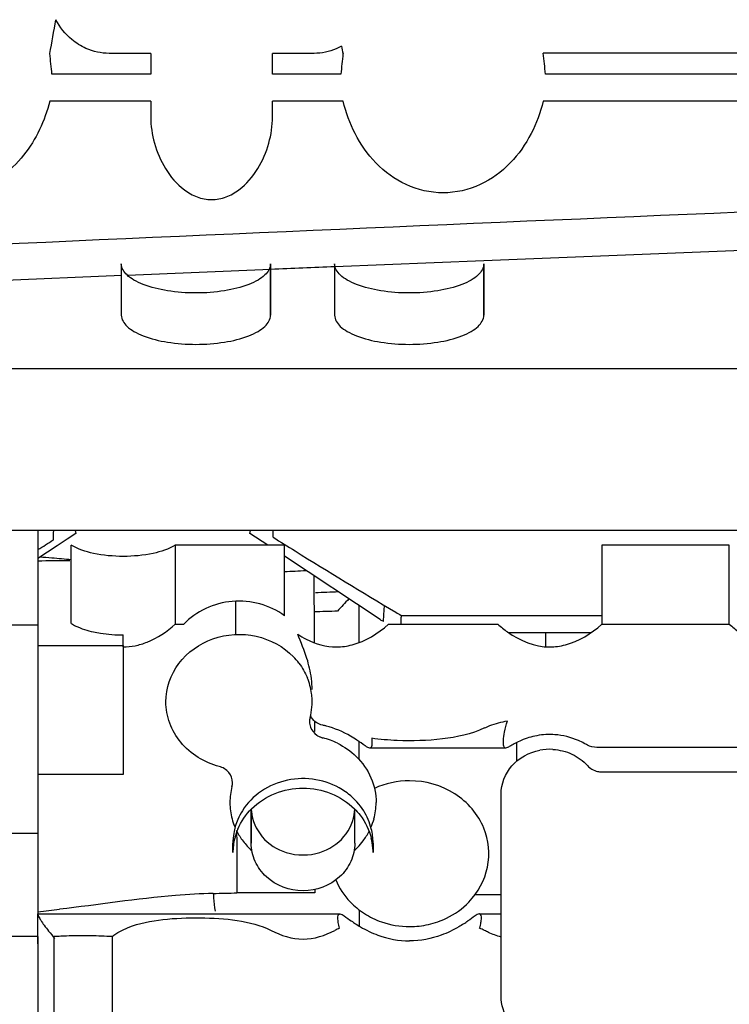
# Model space of a CAD drawing. Units: millimetres. Extents: x -3357 to 17472, y -300 to 20261.
# Drawn here: x 14222 to 14339, y 14656 to 14817 of the extents above; entities that cross this region are included whole.
import ezdxf

# ---------------------------------------------------------------- set-up
doc = ezdxf.new("R2010")
doc.units = ezdxf.units.MM
doc.header["$LTSCALE"] = 300
doc.layers.add('1轮廓实线层', color=7, linetype='Continuous')
doc.layers.add('6文字层', color=3, linetype='Continuous')

# ---------------------------------------------------------------- blocks, each defined once
blk = doc.blocks.new('A$C13EC3E9F')
at = {"layer": '6文字层', "linetype": 'Continuous'}
for p, q in [((-462.5, 455.86), (-469.31, 455.86)), ((-462.5, 455.86), (-462.5, 452.45)), ((-442.5, 452.45), (-442.5, 455.86)), ((-435.69, 455.86), (-442.5, 455.86)), ((-349.94, 455.87), (-398.06, 455.87)), ((-462.5, 452.45), (-478.7, 452.45)), ((-431.3, 452.45), (-442.5, 452.45)), ((-350.3, 452.45), (-397.7, 452.45)), ((-462.5, 447.99), (-479.08, 447.99)), ((-462.5, 447.99), (-462.5, 445.46)), ((-442.5, 445.46), (-442.5, 447.99)), ((-430.92, 447.99), (-442.5, 447.99)), ((-349.92, 447.99), (-398.08, 447.99)), ((-365.43, 423.52), (-407.84, 421.82)), ((-467.32, 421.31), (-467.32, 412.88)), ((-467.32, 421.31), (-467.32, 412.88)), ((-442.78, 420.39), (-466.31, 419.42)), ((-442.82, 421.31), (-442.82, 412.88)), ((-442.82, 412.88), (-442.82, 421.31)), ((-432.32, 421.31), (-432.32, 412.88)), ((-432.32, 421.31), (-432.32, 412.88)), ((-407.84, 421.82), (-432.3, 420.82)), ((-407.82, 421.31), (-407.82, 412.88)), ((-407.82, 412.88), (-407.82, 421.31)), ((-467.24, 419.38), (-508.19, 417.65)), ((-487, 404.11), (-251, 404.11)), ((-475.53, 377.54), (-487, 377.54)), ((-481, 377.54), (-481, 362.03)), ((-474.79, 377.06), (-476.19, 376.13)), ((-458.47, 377.54), (-475.53, 377.54)), ((-474.87, 377.54), (-474.79, 377.06)), ((-251, 377.54), (-458.47, 377.54)), ((-446.21, 377.06), (-446.13, 377.54)), ((-443.27, 375.11), (-446.21, 377.06)), ((-477.87, 375.02), (-481, 372.95)), ((-476.19, 376.13), (-477.87, 375.02)), ((-475.53, 362.26), (-475.53, 375.15)), ((-440.53, 375.15), (-458.47, 375.15)), ((-458.47, 375.15), (-458.47, 362.13)), ((-440.53, 363.54), (-440.53, 375.15)), ((-388.47, 375.15), (-388.47, 362.13)), ((-367.53, 375.15), (-388.47, 375.15)), ((-367.53, 362.13), (-367.53, 375.15)), ((-424.84, 362.91), (-440.53, 373.3)), ((-435.71, 370.11), (-435.68, 360.5)), ((-448.59, 365.91), (-448.56, 360.44)), ((-428.36, 365.24), (-428.35, 359.12)), ((-424.27, 362.59), (-424.22, 363.71)), ((-424.22, 363.71), (-424.15, 365.23)), ((-458.47, 362.13), (-457.07, 362.13)), ((-423.47, 362.13), (-405.53, 362.13)), ((-421.41, 363.59), (-418.05, 363.58)), ((-418.05, 363.58), (-407.37, 363.58)), ((-407.37, 363.58), (-405.53, 363.58)), ((-405.53, 363.58), (-393.34, 363.57)), ((-393.34, 363.57), (-388.47, 363.57)), ((-388.47, 362.13), (-367.53, 362.13)), ((-487, 362.03), (-481, 362.03)), ((-481, 362.03), (-481, 358.64)), ((-435.68, 360.5), (-435.67, 359.14)), ((-403.81, 360.8), (-397, 360.8)), ((-397.65, 358.41), (-397.65, 360.8)), ((-397, 360.8), (-393.56, 360.8)), ((-393.56, 360.8), (-390.19, 360.8)), ((-467, 358.41), (-467, 360.39)), ((-481, 358.64), (-481, 337.47)), ((-481, 358.64), (-467, 358.64)), ((-467, 358.64), (-467, 348.52)), ((-467, 348.52), (-467, 337.47)), ((-435.64, 346.26), (-435.63, 345.56)), ((-435.63, 345.56), (-435.63, 344.51)), ((-428.32, 342.89), (-428.32, 341.81)), ((-402.43, 341.82), (-402.43, 342.71)), ((-428.32, 341.81), (-428.31, 339.93)), ((-426.23, 341.82), (-426.57, 341.82)), ((-404.25, 341.82), (-426.23, 341.82)), ((-402.43, 339.65), (-402.43, 341.82)), ((-342.5, 341.91), (-388.51, 341.91)), ((-388.51, 337.92), (-342.5, 337.92)), ((-481, 337.47), (-481, 327.84)), ((-467, 337.47), (-481, 337.47)), ((-405, 301.09), (-405, 334.26)), ((-446, 331.77), (-446, 326.21)), ((-446, 326.21), (-446, 331.77)), ((-429, 326.21), (-429, 331.77)), ((-429, 326.21), (-429, 331.77)), ((-448.39, 328.28), (-448.38, 326.2)), ((-487, 327.84), (-481, 327.84)), ((-481, 327.84), (-481, 314.58)), ((-449, 324.65), (-449, 326.21)), ((-449, 324.65), (-449, 326.21)), ((-448.38, 326.2), (-448.38, 324.65)), ((-426, 326.21), (-426, 324.65)), ((-426, 324.65), (-426, 326.21)), ((-448.38, 324.65), (-448.34, 318.04)), ((-435.56, 318.6), (-435.55, 318.06)), ((-405, 317.7), (-409.29, 317.7)), ((-428.27, 315.27), (-428.27, 312.59)), ((-481, 314.58), (-481, 314.5)), ((-481, 314.58), (-442.72, 314.58)), ((-481, 314.5), (-481, 314.58)), ((-481, 313.54), (-481, 314.5)), ((-442.72, 314.58), (-432.28, 314.58)), ((-432.28, 314.58), (-431.45, 314.58)), ((-408.55, 314.58), (-407.72, 314.58)), ((-407.72, 314.58), (-405, 314.58)), ((-481, 309.7), (-481, 313.54)), ((-481, 310.87), (-487, 310.87)), ((-481, 310.87), (-481, 295.63)), ((-478.35, 295.63), (-478.35, 310.92)), ((-468.85, 310.92), (-468.85, 295.63))]:
    blk.add_line(p, q, dxfattribs=at)
for centre, radius, start, end in [((-1041.85, 557.73), 571.95, 349.7357, 350.3024), ((96.09, 551.32), 535.61, 190.1391, 190.2719), ((-1878.02, 296.44), 1488.52, 6.01623, 6.14874), ((-1959.86, 296.35), 1489.36, 6.01625, 6.14641), ((1049.83, 296.35), 1489.33, 173.85359, 173.98375), ((1551, -45125.19), 45595.27, 92.409214, 92.585797), ((-465.76, 376.5), 12.75, 175.3043, 182.3927), ((-455.11, 376.79), 12.72, 358.3633, 3.4112), ((-1184.7, 1483.17), 1313.24, 302.4016, 302.53076), ((228.9, 1449.34), 1265.62, 237.96673, 238.15867), ((174.11, 1360.88), 1161.57, 238.15255, 239.10704), ((-493.71, 2779.46), 2406.92, 270.3025, 270.42687), ((-494.13, 175.83), 197.78, 85.5323, 86.1084), ((-494.41, 172.22), 201.39, 84.6205, 85.5314), ((-442.81, 460.57), 89.79, 271.4509, 273.7088), ((-416.47, -114.65), 482.33, 91.8061, 92.2565), ((-415.26, 350.99), 21.23, 133.844, 141.2525), ((-405.84, -656.34), 1020.95, 91.45814, 91.67536), ((-447.13, 348.94), 11.26, 37.1904, 44.2653), ((-446.38, 349.39), 10.38, 7.6807, 22.5644), ((-446.24, 349.42), 10.24, 4.8501, 7.6191), ((-446.15, 349.42), 10.15, 0.0068, 4.8534), ((-446.17, 349.42), 10.17, 357.5099, 359.9994), ((-446.23, 349.43), 10.23, 347.593, 357.4925), ((-433.86, 346.14), 2.57, 165.1356, 179.9499), ((-433.88, 346.15), 2.55, 180.0393, 190.3042), ((-446.3, 349.44), 10.3, 345.1229, 347.5914), ((-433.84, 346.15), 2.59, 190.2946, 200.127), ((-437.55, 330.77), 15.16, 75.3556, 77.4152), ((-433.45, 346.55), 3.17, 246.5575, 255.4425), ((-437.44, 331.17), 12.73, 69.6157, 75.45), ((-437.37, 331.36), 12.53, 63.804, 69.6237), ((-397, 332.91), 8.7, 86.6412, 100.9391), ((-439.24, 332.85), 10.26, 165.1356, 179.9499), ((-451.64, 336.14), 2.57, 345.1356, 359.9499), ((-439.31, 332.86), 10.19, 180.0162, 187.6259), ((-439.21, 332.87), 10.29, 187.6225, 195.079), ((-438.77, 326.05), 10.26, 147.8264, 156.8177), ((-438.78, 332.08), 7.22, 182.2756, 185.1348), ((-436.22, 332.08), 7.22, 354.8288, 357.7243), ((-436.23, 326.05), 10.26, 23.1166, 32.0911), ((-435.79, 332.87), 10.29, 344.9754, 352.3966), ((-435.69, 332.86), 10.19, 352.3932, 359.9839), ((-439.09, 332.91), 10.41, 195.1025, 202.5771), ((-439.04, 326.17), 9.97, 156.8361, 170.6242), ((-435.99, 326.16), 9.99, 13.9336, 23.0978), ((-435.92, 332.91), 10.43, 336.6972, 344.9475), ((-439.01, 324.6), 9.99, 156.9022, 166.0664), ((-438.67, 333.12), 10.89, 207.1065, 217.2027), ((-436.33, 333.11), 10.88, 323.0453, 332.8903), ((-435.82, 326.21), 9.82, 0.0409, 13.8982), ((-439.22, 326.21), 9.78, 170.6875, 179.9865), ((-439.18, 324.64), 9.82, 166.1018, 179.9591), ((-438.3, 333.4), 11.35, 217.2215, 227.9185), ((-436.62, 333.33), 11.25, 316.043, 323.0568), ((-435.82, 324.64), 9.82, 4.6772, 13.9579), ((-436.79, 333.49), 11.48, 312.0955, 316.044), ((-435.75, 324.65), 9.75, 0.0037, 4.6638), ((-487.78, 1959.69), 1642.13, 271.24091, 271.3762), ((-504.76, 543.31), 229.59, 275.9398, 276.8242), ((-420.14, 326.1), 13.58, 244.0282, 250.6346), ((-419.86, 326.11), 13.58, 289.2657, 295.8111), ((-426.43, 300.39), 12.88, 113.1165, 116.9844), ((-413.61, 336.44), 28, 235.2326, 236.9697), ((-420, 326.62), 14.11, 270.0086, 276.4418), ((-419.98, 326.48), 13.97, 276.4248, 289.2238), ((-426.4, 336.45), 28.01, 303.0322, 304.7684), ((-413.57, 300.39), 12.88, 63.0147, 66.8827), ((-450.15, 335.23), 37.38, 218.8829, 221.3362)]:
    blk.add_arc(centre, radius, start, end, dxfattribs=at)
blk.add_ellipse((-381.57, 371.15), major_axis=(44.23, 6.98), ratio=0.169714, start_param=-2.958304, end_param=-2.903242, dxfattribs=at)
for points, knots in [([(-469.31, 455.86), (-470.61, 455.86), (-472.85, 456.35), (-475.93, 458.29), (-477.41, 460.16), (-478.08, 461.38)], [0, 0, 0, 0, 0.360302, 0.613603, 1, 1, 1, 1]), ([(-431.16, 457.03), (-431.45, 456.88), (-432.86, 456.19), (-434.45, 455.86), (-435.69, 455.86)], [0, 0, 0, 0, 0.206757, 1, 1, 1, 1]), ([(-479.08, 447.99), (-479.88, 444.81), (-482.03, 440.07), (-487.02, 435.36), (-491.91, 433.08), (-497.37, 432.75), (-504.12, 434.96), (-507.91, 439.03), (-509.57, 442)], [0, 0, 0, 0, 0.238237, 0.36411, 0.492875, 0.622908, 0.752279, 1, 1, 1, 1]), ([(-398.08, 447.99), (-398.54, 446.16), (-399.88, 442.5), (-403.28, 437.6), (-408.28, 433.91), (-414.5, 432.49), (-420.72, 433.91), (-425.72, 437.6), (-429.12, 442.5), (-430.46, 446.16), (-430.92, 447.99)], [0, 0, 0, 0, 0.118587, 0.242139, 0.369856, 0.5, 0.630144, 0.757861, 0.881413, 1, 1, 1, 1]), ([(-462.5, 445.46), (-462.5, 444), (-462.05, 441.01), (-460.25, 436.8), (-457.7, 433.76), (-454.92, 432.16), (-452.5, 431.69), (-450.08, 432.16), (-447.3, 433.76), (-444.75, 436.8), (-442.95, 441.01), (-442.5, 444), (-442.5, 445.46)], [0, 0, 0, 0, 0.119283, 0.242435, 0.369243, 0.434314, 0.5, 0.565686, 0.630757, 0.757565, 0.880717, 1, 1, 1, 1]), ([(-442.82, 421.31), (-442.82, 420.62), (-443.53, 419.52), (-444.94, 418.57), (-447.13, 417.55), (-450.56, 416.74), (-455.07, 416.41), (-459.57, 416.74), (-463, 417.55), (-465.19, 418.57), (-466.6, 419.52), (-467.32, 420.62), (-467.32, 421.31)], [0, 0, 0, 0, 0.073647, 0.123891, 0.184348, 0.331522, 0.5, 0.668478, 0.815652, 0.876109, 0.926353, 1, 1, 1, 1]), ([(-407.82, 421.31), (-407.82, 420.62), (-408.53, 419.52), (-409.94, 418.57), (-412.13, 417.55), (-415.56, 416.74), (-420.07, 416.41), (-424.57, 416.74), (-428, 417.55), (-430.19, 418.57), (-431.6, 419.52), (-432.32, 420.62), (-432.32, 421.31)], [0, 0, 0, 0, 0.073647, 0.123891, 0.184348, 0.331522, 0.5, 0.668478, 0.815652, 0.876109, 0.926353, 1, 1, 1, 1]), ([(-467.32, 412.88), (-467.32, 412.19), (-466.6, 411.09), (-465.19, 410.14), (-463, 409.12), (-459.57, 408.31), (-455.07, 407.97), (-450.56, 408.31), (-447.13, 409.12), (-444.94, 410.14), (-443.53, 411.09), (-442.82, 412.19), (-442.82, 412.88)], [0, 0, 0, 0, 0.073647, 0.123891, 0.184348, 0.331522, 0.5, 0.668478, 0.815652, 0.876109, 0.926353, 1, 1, 1, 1]), ([(-432.32, 412.88), (-432.32, 412.19), (-431.6, 411.09), (-430.19, 410.14), (-428, 409.12), (-424.57, 408.31), (-420.07, 407.97), (-415.56, 408.31), (-412.13, 409.12), (-409.94, 410.14), (-408.53, 411.09), (-407.82, 412.19), (-407.82, 412.88)], [0, 0, 0, 0, 0.073647, 0.123891, 0.184348, 0.331522, 0.5, 0.668478, 0.815652, 0.876109, 0.926353, 1, 1, 1, 1]), ([(-467, 373.28), (-468.64, 373.28), (-471.57, 373.55), (-474.44, 374.45), (-475.53, 375.15)], [0, 0, 0, 0, 0.558255, 1, 1, 1, 1]), ([(-458.47, 375.15), (-459.56, 374.45), (-462.43, 373.55), (-465.36, 373.28), (-467, 373.28)], [0, 0, 0, 0, 0.441745, 1, 1, 1, 1]), ([(-440.53, 363.54), (-442.92, 365.29), (-449.17, 367.01), (-455.06, 364.27), (-457.07, 362.13)], [0, 0, 0, 0, 0.502483, 1, 1, 1, 1]), ([(-475.53, 362.26), (-475.3, 362.11), (-474.15, 361.48), (-472.89, 361.11), (-471.89, 360.89)], [0, 0, 0, 0, 0.215099, 1, 1, 1, 1]), ([(-465.07, 358.61), (-464.39, 358.75), (-461.98, 359.51), (-459.83, 360.93), (-458.47, 362.13)], [0, 0, 0, 0, 0.276041, 1, 1, 1, 1]), ([(-432, 358.41), (-431.14, 358.41), (-427.98, 358.87), (-425.18, 360.62), (-423.47, 362.13)], [0, 0, 0, 0, 0.274533, 1, 1, 1, 1]), ([(-421.41, 363.59), (-421.41, 363.45), (-421.43, 362.96), (-421.45, 362.48), (-421.47, 362.13)], [0, 0, 0, 0, 0.279857, 1, 1, 1, 1]), ([(-405.53, 362.13), (-405.02, 361.68), (-402.57, 359.76), (-399.45, 358.41), (-397, 358.41)], [0, 0, 0, 0, 0.216121, 1, 1, 1, 1]), ([(-397, 358.41), (-396.14, 358.41), (-392.98, 358.87), (-390.18, 360.62), (-388.47, 362.13)], [0, 0, 0, 0, 0.27453, 1, 1, 1, 1]), ([(-367.53, 362.13), (-367.02, 361.68), (-364.57, 359.76), (-361.45, 358.41), (-359, 358.41)], [0, 0, 0, 0, 0.216121, 1, 1, 1, 1]), ([(-471.89, 360.89), (-471.51, 360.8), (-469.9, 360.51), (-468.25, 360.39), (-467, 360.39)], [0, 0, 0, 0, 0.237917, 1, 1, 1, 1]), ([(-460, 349.42), (-460, 351.63), (-458.4, 356.24), (-452.43, 360.4), (-445.1, 360.84), (-440.69, 358.47), (-439.07, 356.8)], [0, 0, 0, 0, 0.239272, 0.48952, 0.747333, 1, 1, 1, 1]), ([(-436.43, 354.95), (-436.55, 355.47), (-437.07, 357.36), (-437.83, 359.17), (-438.36, 360.49)], [0, 0, 0, 0, 0.272889, 1, 1, 1, 1]), ([(-438.36, 360.49), (-437.91, 360.2), (-435.97, 359.08), (-433.71, 358.41), (-432, 358.41)], [0, 0, 0, 0, 0.238659, 1, 1, 1, 1]), ([(-451.26, 338.79), (-453.66, 339.42), (-457.09, 341.51), (-459.56, 345.81), (-460, 348.23), (-460, 349.42)], [0, 0, 0, 0, 0.508486, 0.756311, 1, 1, 1, 1]), ([(-407.72, 345.11), (-407.43, 345.25), (-406.22, 345.78), (-404.92, 346.14), (-403.92, 346.27)], [0, 0, 0, 0, 0.242588, 1, 1, 1, 1]), ([(-404.26, 341.82), (-404.32, 341.82), (-404.48, 341.88), (-404.57, 342.16), (-404.61, 342.53), (-404.59, 343.31), (-404.43, 344.59), (-404.14, 345.67), (-403.92, 346.27)], [0, 0, 0, 0, 0.042467, 0.095496, 0.175545, 0.285456, 0.591533, 1, 1, 1, 1]), ([(-436.27, 345.26), (-436.08, 344.73), (-435.56, 344.09), (-434.89, 343.72), (-434.71, 343.65)], [0, 0, 0, 0, 0.741091, 1, 1, 1, 1]), ([(-428.66, 343.12), (-428.99, 343.35), (-430.57, 344.33), (-432.31, 345.06), (-433.71, 345.43)], [0, 0, 0, 0, 0.217326, 1, 1, 1, 1]), ([(-407.72, 345.11), (-409.87, 344.1), (-414.72, 343.07), (-419.58, 342.95), (-422.06, 343.05)], [0, 0, 0, 0, 0.487636, 1, 1, 1, 1]), ([(-426.54, 341.82), (-426.64, 341.82), (-426.91, 341.93), (-427.61, 342.39), (-428.2, 342.82), (-428.66, 343.12)], [0, 0, 0, 0, 0.129489, 0.336861, 1, 1, 1, 1]), ([(-426.23, 343.42), (-426.2, 343.19), (-426.17, 342.79), (-426.2, 342.29), (-426.27, 341.92), (-426.46, 341.82), (-426.54, 341.82)], [0, 0, 0, 0, 0.396314, 0.684851, 0.86965, 1, 1, 1, 1]), ([(-396.15, 344.01), (-397.13, 344.08), (-399.04, 343.98), (-401.2, 343.31), (-402.58, 342.64), (-403.32, 342.23), (-403.84, 341.94), (-404.14, 341.82), (-404.26, 341.82)], [0, 0, 0, 0, 0.347596, 0.661961, 0.789542, 0.889014, 0.958268, 1, 1, 1, 1]), ([(-391.35, 342.59), (-391.65, 342.75), (-393.16, 343.48), (-394.83, 343.91), (-396.15, 344.01)], [0, 0, 0, 0, 0.208172, 1, 1, 1, 1]), ([(-405, 334.26), (-405, 335.92), (-403.62, 339.4), (-400.36, 341.12), (-398.65, 341.45)], [0, 0, 0, 0, 0.487098, 1, 1, 1, 1]), ([(-396.49, 341.6), (-395.41, 341.53), (-393.29, 341.01), (-391.52, 339.71), (-390.82, 338.93)], [0, 0, 0, 0, 0.506336, 1, 1, 1, 1]), ([(-388.51, 341.91), (-388.76, 341.91), (-389.54, 341.93), (-390.36, 342.05), (-390.82, 342.31)], [0, 0, 0, 0, 0.319416, 1, 1, 1, 1]), ([(-428.77, 340.43), (-427.75, 339.44), (-426.09, 337.08), (-425.5, 334.24), (-425.5, 332.86)], [0, 0, 0, 0, 0.505527, 1, 1, 1, 1]), ([(-449.07, 336.13), (-449.07, 336.73), (-449.53, 337.97), (-450.66, 338.64), (-451.26, 338.79)], [0, 0, 0, 0, 0.487772, 1, 1, 1, 1]), ([(-390.82, 338.93), (-390.4, 338.45), (-389.58, 338), (-388.73, 337.92), (-388.51, 337.92)], [0, 0, 0, 0, 0.743139, 1, 1, 1, 1]), ([(-431.04, 334.97), (-432.35, 335.79), (-435.35, 336.92), (-440.1, 336.83), (-444.45, 335.02), (-446.66, 332.78), (-447.45, 331.52)], [0, 0, 0, 0, 0.251479, 0.505786, 0.756704, 1, 1, 1, 1]), ([(-407.82, 328.67), (-408.75, 330.95), (-412.28, 335.04), (-417.43, 336.44), (-420, 336.44)], [0, 0, 0, 0, 0.489216, 1, 1, 1, 1]), ([(-445.93, 331.85), (-443.78, 333.98), (-437.5, 336.49), (-431.22, 333.99), (-429.07, 331.85)], [0, 0, 0, 0, 0.499997, 1, 1, 1, 1]), ([(-427.54, 331.5), (-428.19, 332.55), (-429.33, 333.8), (-430.68, 334.75), (-431.04, 334.97)], [0, 0, 0, 0, 0.745728, 1, 1, 1, 1]), ([(-445.97, 331.43), (-445.84, 329.93), (-444.52, 326.88), (-441.75, 325.14), (-440.24, 324.67)], [0, 0, 0, 0, 0.488836, 1, 1, 1, 1]), ([(-434.73, 324.68), (-433.23, 325.15), (-430.47, 326.89), (-429.16, 329.93), (-429.03, 331.42)], [0, 0, 0, 0, 0.511126, 1, 1, 1, 1]), ([(-429.07, 331.85), (-428.74, 331.52), (-427.49, 330.11), (-426.63, 328.37), (-426.29, 327.01)], [0, 0, 0, 0, 0.254823, 1, 1, 1, 1]), ([(-410.27, 316.54), (-408.77, 318.1), (-406.56, 322.11), (-407.02, 326.69), (-407.82, 328.67)], [0, 0, 0, 0, 0.5041, 1, 1, 1, 1]), ([(-429, 326.21), (-429, 325.19), (-429.46, 323.1), (-432.01, 319.62), (-437.5, 317.56), (-442.99, 319.62), (-445.54, 323.1), (-446, 325.19), (-446, 326.21)], [0, 0, 0, 0, 0.121248, 0.245399, 0.500001, 0.754601, 0.878751, 1, 1, 1, 1]), ([(-432.13, 320.16), (-431.57, 318.84), (-430.47, 317.18), (-429.05, 315.87), (-428.67, 315.56)], [0, 0, 0, 0, 0.74552, 1, 1, 1, 1]), ([(-452.22, 317.95), (-454.29, 317.9), (-462.74, 317.39), (-471.12, 316.1), (-477.48, 315.34)], [0, 0, 0, 0, 0.244079, 1, 1, 1, 1]), ([(-452.22, 317.95), (-452.21, 317.7), (-452.17, 316.74), (-452.06, 315.77), (-451.94, 315.06)], [0, 0, 0, 0, 0.255678, 1, 1, 1, 1]), ([(-435.55, 318.06), (-436.56, 318.06), (-440.82, 318.06), (-445.09, 318.05), (-448.34, 318.04)], [0, 0, 0, 0, 0.236281, 1, 1, 1, 1]), ([(-481, 314.5), (-481, 314.38), (-480.84, 314.04), (-480.5, 313.45), (-479.95, 312.65), (-479.5, 312.08), (-479.25, 311.77)], [0, 0, 0, 0, 0.114549, 0.330624, 0.633108, 1, 1, 1, 1]), ([(-466.2, 312.35), (-464.38, 313.08), (-460.4, 313.83), (-454.37, 314.03), (-448.38, 313.71), (-444.45, 312.74), (-442.72, 311.87)], [0, 0, 0, 0, 0.245662, 0.502039, 0.756965, 1, 1, 1, 1]), ([(-431.49, 312.23), (-431.58, 312.55), (-431.7, 313.13), (-431.81, 313.84), (-431.75, 314.53), (-431.52, 314.57)], [0, 0, 0, 0, 0.403483, 0.705993, 1, 1, 1, 1]), ([(-431.52, 314.57), (-431.51, 314.58), (-431.49, 314.58), (-431.47, 314.58), (-431.46, 314.58)], [0, 0, 0, 0, 0.488657, 1, 1, 1, 1]), ([(-431.46, 314.58), (-431.2, 314.58), (-430.55, 314.11), (-429.97, 313.71), (-429.57, 313.44)], [0, 0, 0, 0, 0.350179, 1, 1, 1, 1]), ([(-408.54, 314.58), (-408.8, 314.58), (-409.45, 314.11), (-410.03, 313.71), (-410.43, 313.44)], [0, 0, 0, 0, 0.350185, 1, 1, 1, 1]), ([(-408.48, 314.57), (-408.49, 314.58), (-408.51, 314.58), (-408.53, 314.58), (-408.54, 314.58)], [0, 0, 0, 0, 0.488613, 1, 1, 1, 1]), ([(-408.51, 312.23), (-408.42, 312.55), (-408.3, 313.13), (-408.19, 313.84), (-408.25, 314.53), (-408.48, 314.57)], [0, 0, 0, 0, 0.403426, 0.705923, 1, 1, 1, 1]), ([(-428.87, 312.96), (-428.6, 312.79), (-427.44, 312.07), (-426.19, 311.47), (-425.2, 311.1)], [0, 0, 0, 0, 0.23197, 1, 1, 1, 1]), ([(-411.13, 312.96), (-411.4, 312.79), (-412.56, 312.07), (-413.81, 311.47), (-414.8, 311.1)], [0, 0, 0, 0, 0.231962, 1, 1, 1, 1]), ([(-478.35, 310.92), (-477.98, 310.93), (-476.4, 311), (-474.82, 311.06), (-473.6, 311.06)], [0, 0, 0, 0, 0.231419, 1, 1, 1, 1]), ([(-473.6, 311.06), (-473.18, 311.06), (-471.6, 311.04), (-470.01, 310.96), (-468.85, 310.92)], [0, 0, 0, 0, 0.263203, 1, 1, 1, 1]), ([(-442.72, 311.87), (-441.12, 311.05), (-437.5, 309.85), (-433.88, 311.05), (-432.28, 311.87)], [0, 0, 0, 0, 0.500041, 1, 1, 1, 1]), ([(-405, 310.79), (-405.71, 310.98), (-406.63, 311.33), (-407.51, 311.76), (-407.72, 311.87)], [0, 0, 0, 0, 0.755999, 1, 1, 1, 1]), ([(-391.52, 295.75), (-392.65, 294.76), (-395.58, 293.44), (-400.26, 293.94), (-404.01, 296.72), (-405, 299.68), (-405, 301.09)], [0, 0, 0, 0, 0.253818, 0.511357, 0.760917, 1, 1, 1, 1])]:
    blk.add_open_spline(points, degree=3, knots=knots, dxfattribs=at)
for points in [[(-432.3, 420.82), (-435.79, 420.68), (-439.29, 420.54), (-442.78, 420.39)], [(-422.28, 364.11), (-421.99, 363.93), (-421.7, 363.76), (-421.41, 363.59)], [(-467, 358.41), (-466.35, 358.41), (-465.71, 358.48), (-465.07, 358.61)], [(-438.16, 355.75), (-437.61, 355.02), (-437.14, 354.21), (-436.79, 353.37)], [(-436, 351.44), (-436, 352.62), (-436.16, 353.8), (-436.43, 354.95)], [(-435.5, 346.14), (-435.83, 346.39), (-436.11, 346.75), (-436.26, 347.14)], [(-434.24, 345.56), (-434.69, 345.66), (-435.14, 345.85), (-435.5, 346.14)], [(-422.06, 343.05), (-423.46, 343.11), (-424.85, 343.22), (-426.23, 343.42)], [(-431.84, 342.6), (-430.72, 342.04), (-429.66, 341.31), (-428.77, 340.43)], [(-390.82, 342.31), (-391, 342.4), (-391.17, 342.5), (-391.35, 342.59)], [(-420, 336.44), (-421.97, 336.44), (-423.99, 336.01), (-425.78, 335.19)], [(-448.21, 328.52), (-447.68, 329.76), (-446.88, 330.9), (-445.93, 331.85)], [(-440.24, 324.67), (-438.49, 324.12), (-436.48, 324.12), (-434.73, 324.68)], [(-428.67, 315.56), (-427.88, 314.91), (-427.01, 314.35), (-426.08, 313.9)], [(-413.95, 313.88), (-412.59, 314.54), (-411.32, 315.45), (-410.27, 316.54)], [(-468.85, 310.9), (-468.04, 311.5), (-467.13, 311.98), (-466.2, 312.35)], [(-424.64, 313.3), (-423.16, 312.78), (-421.57, 312.51), (-420, 312.51)], [(-425.2, 311.1), (-423.55, 310.49), (-421.76, 310.16), (-420, 310.16)], [(-414.8, 311.1), (-416.45, 310.49), (-418.24, 310.16), (-420, 310.16)]]:
    blk.add_open_spline(points, degree=3, dxfattribs=at)
blk = doc.blocks.new('A$C4D674EBB')
at = {"layer": '1轮廓实线层'}
blk.add_blockref('A$C13EC3E9F', (-232, 315.02), dxfattribs=at)

msp = doc.modelspace()

# ---------------------------------------------------------------- block references
at = {"layer": '1轮廓实线层'}
msp.add_blockref('A$C4D674EBB', (14938.099, 14041.048), dxfattribs=at)

doc.saveas('drawing.dxf')
